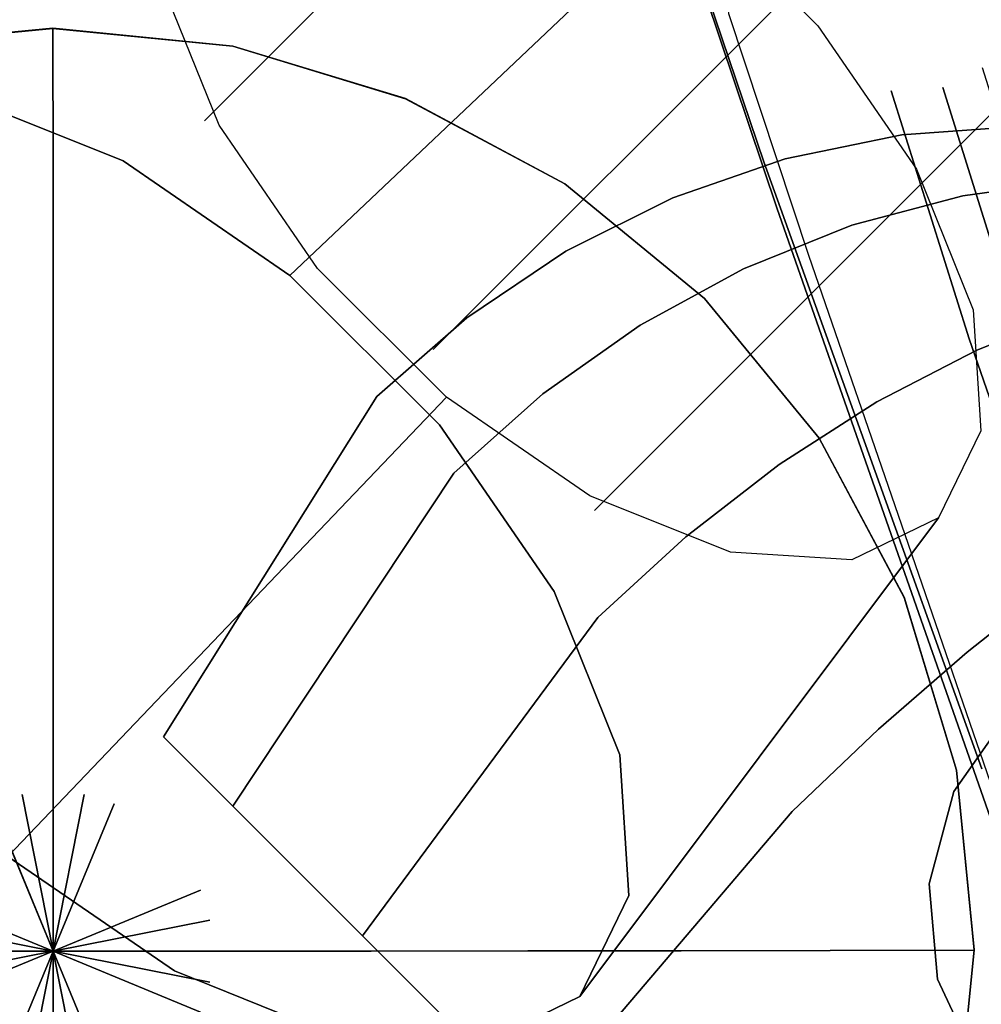
# Model space of a CAD drawing. Extents: x 3 to 903, y -900 to 7.
# Drawn here: x 765 to 804, y -150 to -110 of the extents above; entities that cross this region are included whole.
import ezdxf

# ---------------------------------------------------------------- set-up
doc = ezdxf.new("R2010")
doc.units = 0
for name, color, linetype in [('CHROME1', 252, 'CONTINUOUS'), ('CHROME2', 251, 'CONTINUOUS'), ('PANEL', 254, 'CONTINUOUS'), ('SHOWER_TRAY', 7, 'CONTINUOUS')]:
    doc.layers.add(name, color=color, linetype=linetype)

msp = doc.modelspace()

# ---------------------------------------------------------------- linework, layer by layer
at = {"layer": 'CHROME1'}
for points, invisible_edges in [([(803.053, -84.49, 2003.836), (802.575, -84.012, 2000), (772.209, -114.377, 2000), (772.688, -114.856, 2003.836)], 12), ([(802.575, -84.012, 2000), (803.053, -84.49, 1996.164), (772.688, -114.856, 1996.164), (772.209, -114.377, 2000)], 6), ([(804.431, -85.867, 2007.21), (803.053, -84.49, 2003.836), (772.688, -114.856, 2003.836), (774.065, -116.233, 2007.21)], 14), ([(803.053, -84.49, 1996.164), (804.431, -85.867, 1992.79), (774.065, -116.233, 1992.79), (772.688, -114.856, 1996.164)], 14), ([(806.541, -87.977, 2009.714), (804.431, -85.867, 2007.21), (774.065, -116.233, 2007.21), (776.175, -118.343, 2009.714)], 14), ([(804.431, -85.867, 1992.79), (806.541, -87.977, 1990.286), (776.175, -118.343, 1990.286), (774.065, -116.233, 1992.79)], 14), ([(809.129, -90.566, 2011.046), (806.541, -87.977, 2009.714), (776.175, -118.343, 2009.714), (778.763, -120.932, 2011.046)], 14), ([(806.541, -87.977, 1990.286), (809.129, -90.566, 1988.954), (778.763, -120.932, 1988.954), (776.175, -118.343, 1990.286)], 14), ([(811.884, -93.32, 2011.046), (809.129, -90.566, 2011.046), (778.763, -120.932, 2011.046), (781.518, -123.686, 2011.046)], 14), ([(809.129, -90.566, 1988.954), (811.884, -93.32, 1988.954), (781.518, -123.686, 1988.954), (778.763, -120.932, 1988.954)], 12), ([(814.472, -95.909, 2009.714), (811.884, -93.32, 2011.046), (781.518, -123.686, 2011.046), (784.107, -126.275, 2009.714)], 14), ([(811.884, -93.32, 1988.954), (814.472, -95.909, 1990.286), (784.107, -126.275, 1990.286), (781.518, -123.686, 1988.954)], 6), ([(816.583, -98.019, 2007.21), (814.472, -95.909, 2009.714), (784.107, -126.275, 2009.714), (786.217, -128.385, 2007.21)], 14), ([(814.472, -95.909, 1990.286), (816.583, -98.019, 1992.79), (786.217, -128.385, 1992.79), (784.107, -126.275, 1990.286)], 14), ([(817.96, -99.396, 2003.836), (816.583, -98.019, 2007.21), (786.217, -128.385, 2007.21), (787.594, -129.762, 2003.836)], 14), ([(816.583, -98.019, 1992.79), (817.96, -99.396, 1996.164), (787.594, -129.762, 1996.164), (786.217, -128.385, 1992.79)], 14), ([(771.907, -100.371, 2002.893), (775.442, -98.656, 1996.611), (756.526, -112.979, 1981.348), (752.419, -114.972, 1988.647)], 2), ([(775.442, -98.656, 1996.611), (780.37, -98.967, 1991.087), (762.253, -113.341, 1974.929), (756.526, -112.979, 1981.348)], 10), ([(780.37, -98.967, 1991.087), (786.097, -101.267, 1986.987), (768.907, -116.013, 1970.165), (762.253, -113.341, 1974.929)], 10), ([(771.907, -100.371, 2002.893), (775.442, -98.656, 1996.611), (803.794, -127.008, 1996.611), (802.079, -130.542, 2002.893)], 10), ([(775.442, -98.656, 1996.611), (780.37, -98.967, 1991.087), (803.483, -122.079, 1991.087), (803.794, -127.008, 1996.611)], 10), ([(780.37, -98.967, 1991.087), (786.097, -101.267, 1986.987), (801.183, -116.353, 1986.987), (803.483, -122.079, 1991.087)], 10), ([(818.438, -99.875, 2000), (817.96, -99.396, 2003.836), (787.594, -129.762, 2003.836), (788.072, -130.241, 2000)], 6), ([(817.96, -99.396, 1996.164), (818.438, -99.875, 2000), (788.072, -130.241, 2000), (787.594, -129.762, 1996.164)], 12), ([(770.192, -103.906, 2009.175), (771.907, -100.371, 2002.893), (752.419, -114.972, 1988.647), (750.426, -119.08, 1995.946)], 8), ([(770.192, -103.906, 2009.175), (771.907, -100.371, 2002.893), (802.079, -130.542, 2002.893), (798.544, -132.258, 2009.175)], 10), ([(792.469, -100.835, 691.404), (793.524, -110.012, 671.901), (795.481, -111.583, 671.754), (794.427, -102.433, 691.177)], 14), ([(786.097, -101.267, 1986.987), (791.932, -105.278, 1984.806), (775.687, -120.675, 1967.63), (768.907, -116.013, 1970.165)], 8), ([(786.097, -101.267, 1986.987), (791.932, -105.278, 1984.806), (797.171, -110.518, 1984.806), (801.183, -116.353, 1986.987)], 8), ([(803.095, -102.705, 694.191), (804.836, -110.875, 674.421), (805.045, -109.109, 675.115), (803.147, -101.137, 695.04)], 15), ([(794.421, -102.239, 674.995), (797.854, -112.429, 655.78), (799.963, -112.394, 656.466), (796.526, -102.091, 675.618)], 15), ([(796.526, -102.091, 675.618), (799.963, -112.394, 656.466), (802.298, -113.001, 656.954), (798.877, -102.589, 676.004)], 15), ([(792.799, -103.029, 674.229), (796.211, -113.109, 654.996), (797.854, -112.429, 655.78), (794.421, -102.239, 674.995)], 15), ([(794.427, -102.433, 691.177), (795.481, -111.583, 671.754), (797.792, -112.669, 671.859), (796.675, -103.629, 691.252)], 15), ([(798.877, -102.589, 676.004), (802.298, -113.001, 656.954), (804.576, -114.176, 657.19), (801.187, -103.675, 676.108)], 15), ([(802.307, -103.826, 693.255), (803.87, -112.229, 673.633), (804.836, -110.875, 674.421), (803.095, -102.705, 694.191)], 15), ([(791.833, -104.382, 673.442), (795.213, -114.364, 654.232), (796.211, -113.109, 654.996), (792.799, -103.029, 674.229)], 15), ([(796.675, -103.629, 691.252), (797.792, -112.669, 671.859), (800.143, -113.167, 672.244), (798.911, -104.304, 691.664)], 15), ([(801.187, -103.675, 676.108), (804.576, -114.176, 657.19), (806.491, -115.797, 657.179), (803.145, -105.245, 675.961)], 15), ([(770.503, -108.834, 2014.699), (770.192, -103.906, 2009.175), (750.426, -119.08, 1995.946), (750.787, -124.806, 2002.365)], 10), ([(770.503, -108.834, 2014.699), (770.192, -103.906, 2009.175), (798.544, -132.258, 2009.175), (793.616, -131.947, 2014.699)], 10), ([(800.861, -104.376, 692.367), (802.248, -113.019, 672.867), (803.87, -112.229, 673.633), (802.307, -103.826, 693.255)], 15), ([(791.624, -106.149, 672.748), (794.967, -116.051, 653.596), (795.213, -114.364, 654.232), (791.833, -104.382, 673.442)], 14), ([(798.911, -104.304, 691.664), (800.143, -113.167, 672.244), (802.248, -113.019, 672.867), (800.861, -104.376, 692.367)], 15), ([(791.932, -105.278, 1984.806), (797.171, -110.518, 1984.806), (781.775, -126.762, 1967.63), (775.687, -120.675, 1967.63)], 2), ([(804.469, -107.144, 675.635), (807.777, -117.689, 656.965), (806.491, -115.797, 657.179), (803.145, -105.245, 675.961)], 15), ([(792.2, -108.113, 672.227), (795.505, -117.964, 653.162), (794.967, -116.051, 653.596), (791.624, -106.149, 672.748)], 10), ([(793.524, -110.012, 671.901), (796.79, -119.856, 652.949), (795.505, -117.964, 653.162), (792.2, -108.113, 672.227)], 10), ([(772.803, -114.561, 2018.799), (770.503, -108.834, 2014.699), (750.787, -124.806, 2002.365), (753.46, -131.461, 2007.129)], 10), ([(772.803, -114.561, 2018.799), (770.503, -108.834, 2014.699), (793.616, -131.947, 2014.699), (787.889, -129.647, 2018.799)], 10), ([(793.524, -110.012, 671.901), (796.79, -119.856, 652.949), (798.706, -121.476, 652.937), (795.481, -111.583, 671.754)], 14), ([(761.061, -123.098, 100.495), (758.727, -111.328, 100.585), (766.043, -110.611, 100.57), (766.036, -122.611, 100.484)], 13), ([(758.727, -111.328, 100.585), (758.73, -111.335, 101.585), (766.046, -110.618, 101.57), (766.043, -110.611, 100.57)], 5), ([(758.73, -111.335, 101.585), (759.879, -117.109, 104.344), (766.051, -116.505, 104.33), (766.046, -110.618, 101.57)], 3), ([(766.036, -122.611, 100.484), (766.043, -110.611, 100.57), (773.358, -111.336, 100.544), (771.011, -123.104, 100.467)], 13), ([(766.043, -110.611, 100.57), (766.046, -110.618, 101.57), (773.361, -111.343, 101.543), (773.358, -111.336, 100.544)], 5), ([(766.046, -110.618, 101.57), (766.051, -116.505, 104.33), (772.222, -117.116, 104.308), (773.361, -111.343, 101.543)], 6), ([(797.171, -110.518, 1984.806), (801.183, -116.353, 1986.987), (786.437, -133.543, 1970.165), (781.775, -126.762, 1967.63)], 10), ([(771.011, -123.104, 100.467), (773.358, -111.336, 100.544), (780.392, -113.473, 100.508), (775.794, -124.557, 100.443)], 13), ([(773.361, -111.343, 101.543), (772.222, -117.116, 104.308), (778.155, -118.919, 104.279), (780.395, -113.48, 101.508)], 7), ([(773.358, -111.336, 100.544), (773.361, -111.343, 101.543), (780.395, -113.48, 101.508), (780.392, -113.473, 100.508)], 5), ([(795.481, -111.583, 671.754), (798.706, -121.476, 652.937), (800.983, -122.652, 653.173), (797.792, -112.669, 671.859)], 15), ([(802.248, -113.019, 672.867), (805.428, -123.223, 654.347), (807.071, -122.543, 655.131), (803.87, -112.229, 673.633)], 10), ([(796.211, -113.109, 654.996), (800.558, -124.504, 636.696), (802.331, -123.852, 637.48), (797.854, -112.429, 655.78)], 15), ([(797.854, -112.429, 655.78), (802.331, -123.852, 637.48), (804.545, -123.855, 638.218), (799.963, -112.394, 656.466)], 15), ([(799.963, -112.394, 656.466), (804.545, -123.855, 638.218), (806.947, -124.508, 638.809), (802.298, -113.001, 656.954)], 15), ([(797.792, -112.669, 671.859), (800.983, -122.652, 653.173), (803.318, -123.258, 653.662), (800.143, -113.167, 672.244)], 11), ([(800.143, -113.167, 672.244), (803.318, -123.258, 653.662), (805.428, -123.223, 654.347), (802.248, -113.019, 672.867)], 10), ([(802.298, -113.001, 656.954), (806.947, -124.508, 638.809), (809.244, -125.731, 639.183), (804.576, -114.176, 657.19)], 15), ([(762.253, -113.341, 1974.929), (768.907, -116.013, 1970.165), (767.033, -120.07, 1970.79), (761.206, -117.73, 1974.961)], 14), ([(795.213, -114.364, 654.232), (799.424, -125.738, 635.977), (800.558, -124.504, 636.696), (796.211, -113.109, 654.996)], 15), ([(775.794, -124.557, 100.443), (780.392, -113.473, 100.508), (786.873, -116.942, 100.465), (780.201, -126.916, 100.413)], 13), ([(780.395, -113.48, 101.508), (778.155, -118.919, 104.279), (783.622, -121.845, 104.242), (786.876, -116.949, 101.465)], 7), ([(780.392, -113.473, 100.508), (780.395, -113.48, 101.508), (786.876, -116.949, 101.465), (786.873, -116.942, 100.465)], 5), ([(776.815, -120.396, 2020.981), (772.803, -114.561, 2018.799), (753.46, -131.461, 2007.129), (758.121, -138.241, 2009.664)], 10), ([(776.815, -120.396, 2020.981), (772.803, -114.561, 2018.799), (787.889, -129.647, 2018.799), (782.054, -125.635, 2020.981)], 2), ([(794.967, -116.051, 653.596), (799.052, -127.41, 635.423), (799.424, -125.738, 635.977), (795.213, -114.364, 654.232)], 14), ([(805.4, -114.6, 1506.158), (800.582, -114.953, 1506.715), (800.582, -114.953, 1496.472), (805.4, -114.6, 1497.029)], 11), ([(805.4, -114.6, 1497.029), (800.582, -114.953, 1496.472), (803.059, -117.43, 1486.847), (807.608, -116.808, 1488.45)], 14), ([(807.608, -116.808, 1514.737), (803.059, -117.43, 1516.34), (800.582, -114.953, 1506.715), (805.4, -114.6, 1506.158)], 14), ([(800.582, -114.953, 1506.715), (795.841, -115.931, 1507.184), (795.841, -115.931, 1496.003), (800.582, -114.953, 1496.472)], 11), ([(800.582, -114.953, 1496.472), (795.841, -115.931, 1496.003), (798.545, -118.635, 1485.496), (803.059, -117.43, 1486.847)], 14), ([(803.059, -117.43, 1516.34), (798.545, -118.635, 1517.691), (795.841, -115.931, 1507.184), (800.582, -114.953, 1506.715)], 14), ([(768.907, -116.013, 1970.165), (775.687, -120.675, 1967.63), (772.969, -124.151, 1968.57), (767.033, -120.07, 1970.79)], 14), ([(795.841, -115.931, 1496.003), (791.259, -117.518, 1495.63), (794.143, -120.403, 1484.421), (798.545, -118.635, 1485.496)], 14), ([(795.841, -115.931, 1507.184), (791.259, -117.518, 1507.557), (791.259, -117.518, 1495.63), (795.841, -115.931, 1496.003)], 11), ([(798.545, -118.635, 1517.691), (794.143, -120.403, 1518.766), (791.259, -117.518, 1507.557), (795.841, -115.931, 1507.184)], 14), ([(795.505, -117.964, 653.162), (799.489, -129.318, 635.098), (799.052, -127.41, 635.423), (794.967, -116.051, 653.596)], 10), ([(759.879, -117.109, 104.344), (761.067, -123.083, 106.617), (766.054, -122.595, 106.606), (766.051, -116.505, 104.33)], 11), ([(766.051, -116.505, 104.33), (766.054, -122.595, 106.606), (771.04, -123.088, 106.588), (772.222, -117.116, 104.308)], 14), ([(801.183, -116.353, 1986.987), (803.483, -122.079, 1991.087), (789.109, -140.197, 1974.929), (786.437, -133.543, 1970.165)], 10), ([(780.201, -126.916, 100.413), (786.873, -116.942, 100.465), (792.553, -121.609, 100.416), (784.063, -130.089, 100.38)], 13), ([(786.876, -116.949, 101.465), (783.622, -121.845, 104.242), (788.414, -125.781, 104.201), (792.556, -121.616, 101.416)], 7), ([(786.873, -116.942, 100.465), (786.876, -116.949, 101.465), (792.556, -121.616, 101.416), (792.553, -121.609, 100.416)], 5), ([(811.757, -120.957, 1521.73), (807.714, -122.086, 1524.186), (803.059, -117.43, 1516.34), (807.608, -116.808, 1514.737)], 11), ([(807.608, -116.808, 1488.45), (803.059, -117.43, 1486.847), (807.714, -122.086, 1479.001), (811.757, -120.957, 1481.457)], 11), ([(772.222, -117.116, 104.308), (771.04, -123.088, 106.588), (775.834, -124.545, 106.564), (778.155, -118.919, 104.279)], 15), ([(807.714, -122.086, 1524.186), (803.627, -123.717, 1526.256), (798.545, -118.635, 1517.691), (803.059, -117.43, 1516.34)], 11), ([(803.059, -117.43, 1486.847), (798.545, -118.635, 1485.496), (803.627, -123.717, 1476.931), (807.714, -122.086, 1479.001)], 11), ([(794.143, -120.403, 1518.766), (789.93, -122.702, 1519.547), (786.914, -119.686, 1507.829), (791.259, -117.518, 1507.557)], 14), ([(791.259, -117.518, 1495.63), (786.914, -119.686, 1495.358), (789.93, -122.702, 1483.64), (794.143, -120.403, 1484.421)], 14), ([(791.259, -117.518, 1507.557), (786.914, -119.686, 1507.829), (786.914, -119.686, 1495.358), (791.259, -117.518, 1495.63)], 11), ([(796.79, -119.856, 652.949), (800.708, -131.221, 635.016), (799.489, -129.318, 635.098), (795.505, -117.964, 653.162)], 10), ([(803.627, -123.717, 1526.256), (799.565, -125.824, 1527.903), (794.143, -120.403, 1518.766), (798.545, -118.635, 1517.691)], 11), ([(798.545, -118.635, 1485.496), (794.143, -120.403, 1484.421), (799.565, -125.824, 1475.284), (803.627, -123.717, 1476.931)], 11), ([(778.155, -118.919, 104.279), (775.834, -124.545, 106.564), (780.252, -126.91, 106.535), (783.622, -121.845, 104.242)], 15), ([(789.93, -122.702, 1519.547), (785.976, -125.494, 1520.022), (782.881, -122.398, 1507.994), (786.914, -119.686, 1507.829)], 14), ([(786.914, -119.686, 1495.358), (782.881, -122.398, 1495.193), (785.976, -125.494, 1483.165), (789.93, -122.702, 1483.64)], 14), ([(786.914, -119.686, 1507.829), (782.881, -122.398, 1507.994), (782.881, -122.398, 1495.193), (786.914, -119.686, 1495.358)], 11), ([(796.79, -119.856, 652.949), (800.708, -131.221, 635.016), (802.598, -132.879, 635.154), (798.706, -121.476, 652.937)], 14), ([(782.054, -125.635, 2020.981), (776.815, -120.396, 2020.981), (758.121, -138.241, 2009.664), (764.209, -144.329, 2009.664)], 2), ([(799.565, -125.824, 1527.903), (795.598, -128.37, 1529.1), (789.93, -122.702, 1519.547), (794.143, -120.403, 1518.766)], 11), ([(794.143, -120.403, 1484.421), (789.93, -122.702, 1483.64), (795.598, -128.37, 1474.087), (799.565, -125.824, 1475.284)], 11), ([(775.687, -120.675, 1967.63), (781.775, -126.762, 1967.63), (778.299, -129.481, 1968.57), (772.969, -124.151, 1968.57)], 14), ([(783.622, -121.845, 104.242), (780.252, -126.91, 106.535), (784.123, -130.09, 106.501), (788.414, -125.781, 104.201)], 15), ([(784.063, -130.089, 100.38), (792.553, -121.609, 100.416), (797.214, -127.294, 100.362), (787.233, -133.955, 100.343)], 13), ([(792.556, -121.616, 101.416), (788.414, -125.781, 104.201), (792.345, -130.577, 104.155), (797.217, -127.301, 101.362)], 7), ([(792.553, -121.609, 100.416), (792.556, -121.616, 101.416), (797.217, -127.301, 101.362), (797.214, -127.294, 100.362)], 5), ([(798.706, -121.476, 652.937), (802.598, -132.879, 635.154), (804.896, -134.103, 635.528), (800.983, -122.652, 653.173)], 15), ([(803.483, -122.079, 1991.087), (803.794, -127.008, 1996.611), (789.471, -145.923, 1981.348), (789.109, -140.197, 1974.929)], 10), ([(807.714, -122.086, 1479.001), (803.627, -123.717, 1476.931), (810.474, -130.564, 1471.341), (813.987, -128.358, 1473.88)], 14), ([(813.987, -128.358, 1529.307), (810.474, -130.564, 1531.846), (803.627, -123.717, 1526.256), (807.714, -122.086, 1524.186)], 14), ([(765.994, -148.039, 90.304), (761.033, -123.027, 90.496), (766.008, -122.54, 90.485), (765.994, -148.039, 90.304)], 15), ([(761.033, -123.027, 90.496), (761.061, -123.098, 100.495), (766.036, -122.611, 100.484), (766.008, -122.54, 90.485)], 15), ([(761.067, -123.083, 106.617), (762.287, -129.218, 108.389), (766.056, -128.849, 108.381), (766.054, -122.595, 106.606)], 11), ([(765.994, -148.039, 90.304), (766.008, -122.54, 90.485), (770.982, -123.033, 90.467), (765.994, -148.039, 90.304)], 15), ([(766.008, -122.54, 90.485), (766.036, -122.611, 100.484), (771.011, -123.104, 100.467), (770.982, -123.033, 90.467)], 15), ([(766.054, -122.595, 106.606), (766.056, -128.849, 108.381), (769.824, -129.222, 108.367), (771.04, -123.088, 106.588)], 14), ([(785.976, -125.494, 1520.022), (782.35, -128.731, 1520.181), (779.228, -125.609, 1508.049), (782.881, -122.398, 1507.994)], 14), ([(782.881, -122.398, 1495.193), (779.228, -125.609, 1495.138), (782.35, -128.731, 1483.006), (785.976, -125.494, 1483.165)], 14), ([(782.881, -122.398, 1507.994), (779.228, -125.609, 1508.049), (779.228, -125.609, 1495.138), (782.881, -122.398, 1495.193)], 11), ([(800.983, -122.652, 653.173), (804.896, -134.103, 635.528), (807.298, -134.755, 636.119), (803.318, -123.258, 653.662)], 11), ([(765.994, -148.039, 90.304), (756.248, -124.476, 90.499), (761.033, -123.027, 90.496), (765.994, -148.039, 90.304)], 15), ([(765.994, -148.039, 90.304), (770.982, -123.033, 90.467), (775.765, -124.486, 90.443), (765.994, -148.039, 90.304)], 15), ([(770.982, -123.033, 90.467), (771.011, -123.104, 100.467), (775.794, -124.557, 100.443), (775.765, -124.486, 90.443)], 15), ([(789.93, -122.702, 1483.64), (785.976, -125.494, 1483.165), (791.794, -131.312, 1473.36), (795.598, -128.37, 1474.087)], 11), ([(795.598, -128.37, 1529.1), (791.794, -131.312, 1529.827), (785.976, -125.494, 1520.022), (789.93, -122.702, 1519.547)], 11), ([(771.04, -123.088, 106.588), (769.824, -129.222, 108.367), (773.448, -130.324, 108.349), (775.834, -124.545, 106.564)], 15), ([(803.318, -123.258, 653.662), (807.298, -134.755, 636.119), (809.512, -134.758, 636.857), (805.428, -123.223, 654.347)], 10), ([(803.627, -123.717, 1476.931), (799.565, -125.824, 1475.284), (806.869, -133.128, 1469.32), (810.474, -130.564, 1471.341)], 14), ([(810.474, -130.564, 1531.846), (806.869, -133.128, 1533.867), (799.565, -125.824, 1527.903), (803.627, -123.717, 1526.256)], 14), ([(800.558, -124.504, 636.696), (805.599, -137.69, 619.831), (807.495, -136.95, 620.53), (802.331, -123.852, 637.48)], 15), ([(802.331, -123.852, 637.48), (807.495, -136.95, 620.53), (809.807, -136.881, 621.242), (804.545, -123.855, 638.218)], 15), ([(765.994, -148.039, 90.304), (751.838, -126.83, 90.495), (756.248, -124.476, 90.499), (765.994, -148.039, 90.304)], 15), ([(765.994, -148.039, 90.304), (775.765, -124.486, 90.443), (780.172, -126.845, 90.414), (765.994, -148.039, 90.304)], 15), ([(775.834, -124.545, 106.564), (773.448, -130.324, 108.349), (776.786, -132.11, 108.327), (780.252, -126.91, 106.535)], 15), ([(775.765, -124.486, 90.443), (775.794, -124.557, 100.443), (780.201, -126.916, 100.413), (780.172, -126.845, 90.414)], 15), ([(799.424, -125.738, 635.977), (804.332, -139.014, 619.242), (805.599, -137.69, 619.831), (800.558, -124.504, 636.696)], 15), ([(787.889, -129.647, 2018.799), (782.054, -125.635, 2020.981), (764.209, -144.329, 2009.664), (770.989, -148.99, 2007.129)], 8), ([(782.35, -128.731, 1520.181), (773.359, -142.275, 1518.322), (770.549, -139.465, 1507.403), (779.228, -125.609, 1508.049)], 12), ([(779.228, -125.609, 1495.138), (770.549, -139.465, 1495.784), (773.359, -142.275, 1484.865), (782.35, -128.731, 1483.006)], 12), ([(779.228, -125.609, 1508.049), (770.549, -139.465, 1507.403), (770.549, -139.465, 1495.784), (779.228, -125.609, 1495.138)], 9), ([(785.976, -125.494, 1483.165), (782.35, -128.731, 1483.006), (788.218, -134.599, 1473.117), (791.794, -131.312, 1473.36)], 11), ([(791.794, -131.312, 1529.827), (788.218, -134.599, 1530.07), (782.35, -128.731, 1520.181), (785.976, -125.494, 1520.022)], 11), ([(788.414, -125.781, 104.201), (784.123, -130.09, 106.501), (787.3, -133.965, 106.464), (792.345, -130.577, 104.155)], 15), ([(799.565, -125.824, 1475.284), (795.598, -128.37, 1474.087), (803.235, -136.007, 1467.851), (806.869, -133.128, 1469.32)], 14), ([(806.869, -133.128, 1533.867), (803.235, -136.007, 1535.336), (795.598, -128.37, 1529.1), (799.565, -125.824, 1527.903)], 14), ([(799.052, -127.41, 635.423), (803.837, -140.766, 618.843), (804.332, -139.014, 619.242), (799.424, -125.738, 635.977)], 14), ([(765.994, -148.039, 90.304), (747.972, -129.999, 90.483), (751.838, -126.83, 90.495), (765.994, -148.039, 90.304)], 15), ([(765.994, -148.039, 90.304), (780.172, -126.845, 90.414), (784.035, -130.018, 90.38), (765.994, -148.039, 90.304)], 15), ([(780.252, -126.91, 106.535), (776.786, -132.11, 108.327), (779.712, -134.514, 108.301), (784.123, -130.09, 106.501)], 15), ([(781.775, -126.762, 1967.63), (786.437, -133.543, 1970.165), (782.38, -135.417, 1970.79), (778.299, -129.481, 1968.57)], 14), ([(780.172, -126.845, 90.414), (780.201, -126.916, 100.413), (784.063, -130.089, 100.38), (784.035, -130.018, 90.38)], 15), ([(803.794, -127.008, 1996.611), (802.079, -130.542, 2002.893), (787.477, -150.031, 1988.647), (789.471, -145.923, 1981.348)], 8), ([(787.233, -133.955, 100.343), (797.214, -127.294, 100.362), (800.676, -133.778, 100.306), (789.587, -138.365, 100.305)], 13), ([(797.217, -127.301, 101.362), (792.345, -130.577, 104.155), (795.265, -136.047, 104.108), (800.678, -133.786, 101.306)], 7), ([(797.214, -127.294, 100.362), (797.217, -127.301, 101.362), (800.678, -133.786, 101.306), (800.676, -133.778, 100.306)], 5), ([(799.489, -129.318, 635.098), (804.174, -142.733, 618.681), (803.837, -140.766, 618.843), (799.052, -127.41, 635.423)], 10), ([(795.598, -128.37, 1474.087), (791.794, -131.312, 1473.36), (799.632, -139.15, 1466.96), (803.235, -136.007, 1467.851)], 14), ([(803.235, -136.007, 1535.336), (799.632, -139.15, 1536.227), (791.794, -131.312, 1529.827), (795.598, -128.37, 1529.1)], 14), ([(762.287, -129.218, 108.389), (763.529, -135.474, 109.649), (766.056, -135.227, 109.644), (766.056, -128.849, 108.381)], 11), ([(766.056, -128.849, 108.381), (766.056, -135.227, 109.644), (768.582, -135.477, 109.635), (769.824, -129.222, 108.367)], 14), ([(788.218, -134.599, 1530.07), (778.64, -147.556, 1527.223), (773.359, -142.275, 1518.322), (782.35, -128.731, 1520.181)], 9), ([(782.35, -128.731, 1483.006), (773.359, -142.275, 1484.865), (778.64, -147.556, 1475.964), (788.218, -134.599, 1473.117)], 9), ([(769.824, -129.222, 108.367), (768.582, -135.477, 109.635), (771.011, -136.215, 109.622), (773.448, -130.324, 108.349)], 15), ([(800.708, -131.221, 635.016), (805.327, -144.674, 618.757), (804.174, -142.733, 618.681), (799.489, -129.318, 635.098)], 10), ([(793.616, -131.947, 2014.699), (787.889, -129.647, 2018.799), (770.989, -148.99, 2007.129), (777.644, -151.663, 2002.365)], 10), ([(765.994, -148.039, 90.304), (744.799, -133.862, 90.465), (747.972, -129.999, 90.483), (765.994, -148.039, 90.304)], 15), ([(765.994, -148.039, 90.304), (784.035, -130.018, 90.38), (787.204, -133.884, 90.344), (765.994, -148.039, 90.304)], 15), ([(784.123, -130.09, 106.501), (779.712, -134.514, 108.301), (782.113, -137.443, 108.274), (787.3, -133.965, 106.464)], 15), ([(784.035, -130.018, 90.38), (784.063, -130.089, 100.38), (787.233, -133.955, 100.343), (787.204, -133.884, 90.344)], 15), ([(773.448, -130.324, 108.349), (771.011, -136.215, 109.622), (773.249, -137.413, 109.608), (776.786, -132.11, 108.327)], 15), ([(802.079, -130.542, 2002.893), (798.544, -132.258, 2009.175), (783.37, -152.024, 1995.946), (787.477, -150.031, 1988.647)], 2), ([(792.345, -130.577, 104.155), (787.3, -133.965, 106.464), (789.659, -138.385, 106.426), (795.265, -136.047, 104.108)], 15), ([(791.794, -131.312, 1473.36), (788.218, -134.599, 1473.117), (796.124, -142.505, 1466.661), (799.632, -139.15, 1466.96)], 14), ([(799.632, -139.15, 1536.227), (796.124, -142.505, 1536.526), (788.218, -134.599, 1530.07), (791.794, -131.312, 1529.827)], 14), ([(800.708, -131.221, 635.016), (805.327, -144.674, 618.757), (807.186, -146.346, 619.035), (802.598, -132.879, 635.154)], 14), ([(776.786, -132.11, 108.327), (773.249, -137.413, 109.608), (775.211, -139.024, 109.59), (779.712, -134.514, 108.301)], 15), ([(798.544, -132.258, 2009.175), (793.616, -131.947, 2014.699), (777.644, -151.663, 2002.365), (783.37, -152.024, 1995.946)], 10), ([(802.598, -132.879, 635.154), (807.186, -146.346, 619.035), (809.499, -147.556, 619.509), (804.896, -134.103, 635.528)], 15), ([(806.869, -133.128, 1469.32), (803.235, -136.007, 1467.851), (811.919, -144.691, 1465.686), (815.175, -141.434, 1467.249)], 15), ([(815.175, -141.434, 1535.938), (811.919, -144.691, 1537.501), (803.235, -136.007, 1535.336), (806.869, -133.128, 1533.867)], 11), ([(765.994, -148.039, 90.304), (742.44, -138.269, 90.441), (744.799, -133.862, 90.465), (765.994, -148.039, 90.304)], 15), ([(786.437, -133.543, 1970.165), (789.109, -140.197, 1974.929), (784.72, -141.243, 1974.961), (782.38, -135.417, 1970.79)], 14), ([(789.587, -138.365, 100.305), (800.676, -133.778, 100.306), (802.806, -140.814, 100.25), (791.035, -143.149, 100.267)], 13), ([(800.678, -133.786, 101.306), (795.265, -136.047, 104.108), (797.062, -141.982, 104.061), (802.809, -140.821, 101.25)], 7), ([(800.676, -133.778, 100.306), (800.678, -133.786, 101.306), (802.809, -140.821, 101.25), (802.806, -140.814, 100.25)], 5), ([(765.994, -148.039, 90.304), (787.204, -133.884, 90.344), (789.558, -138.294, 90.306), (765.994, -148.039, 90.304)], 15), ([(787.3, -133.965, 106.464), (782.113, -137.443, 108.274), (783.897, -140.784, 108.245), (789.659, -138.385, 106.426)], 15), ([(787.204, -133.884, 90.344), (787.233, -133.955, 100.343), (789.587, -138.365, 100.305), (789.558, -138.294, 90.306)], 15), ([(779.712, -134.514, 108.301), (775.211, -139.024, 109.59), (776.82, -140.987, 109.572), (782.113, -137.443, 108.274)], 15), ([(788.218, -134.599, 1473.117), (778.64, -147.556, 1475.964), (785.756, -154.671, 1470.154), (796.124, -142.505, 1466.661)], 12), ([(796.124, -142.505, 1536.526), (785.756, -154.671, 1533.033), (778.64, -147.556, 1527.223), (788.218, -134.599, 1530.07)], 12), ([(761.1, -136.21, 109.651), (763.568, -142.179, 110.39), (764.787, -141.81, 110.389), (763.529, -135.474, 109.649)], 15), ([(763.529, -135.474, 109.649), (764.787, -141.81, 110.389), (766.055, -141.686, 110.386), (766.056, -135.227, 109.644)], 11), ([(766.056, -135.227, 109.644), (766.055, -141.686, 110.386), (767.322, -141.811, 110.382), (768.582, -135.477, 109.635)], 14), ([(768.582, -135.477, 109.635), (767.322, -141.811, 110.382), (768.54, -142.181, 110.375), (771.011, -136.215, 109.622)], 15), ([(771.011, -136.215, 109.622), (768.54, -142.181, 110.375), (769.663, -142.782, 110.368), (773.249, -137.413, 109.608)], 15), ([(795.265, -136.047, 104.108), (789.659, -138.385, 106.426), (791.111, -143.181, 106.388), (797.062, -141.982, 104.061)], 15), ([(803.235, -136.007, 1467.851), (799.632, -139.15, 1466.96), (808.546, -148.064, 1464.737), (811.919, -144.691, 1465.686)], 15), ([(811.919, -144.691, 1537.501), (808.546, -148.064, 1538.45), (799.632, -139.15, 1536.227), (803.235, -136.007, 1535.336)], 11), ([(773.249, -137.413, 109.608), (769.663, -142.782, 110.368), (770.647, -143.591, 110.359), (775.211, -139.024, 109.59)], 15), ([(782.113, -137.443, 108.274), (776.82, -140.987, 109.572), (778.015, -143.227, 109.553), (783.897, -140.784, 108.245)], 15), ([(765.994, -148.039, 90.304), (740.987, -143.052, 90.411), (742.44, -138.269, 90.441), (765.994, -148.039, 90.304)], 15), ([(765.994, -148.039, 90.304), (789.558, -138.294, 90.306), (791.006, -143.078, 90.268), (765.994, -148.039, 90.304)], 15), ([(789.659, -138.385, 106.426), (783.897, -140.784, 108.245), (784.994, -144.408, 108.216), (791.111, -143.181, 106.388)], 15), ([(789.558, -138.294, 90.306), (789.587, -138.365, 100.305), (791.035, -143.149, 100.267), (791.006, -143.078, 90.268)], 15), ([(804.937, -138.488, 1365), (802.703, -141.679, 1365), (802.703, -141.679, 1477.208), (804.937, -138.488, 1477.208)], 10), ([(775.211, -139.024, 109.59), (770.647, -143.591, 110.359), (771.454, -144.575, 110.35), (776.82, -140.987, 109.572)], 15), ([(770.549, -139.465, 1495.784), (807.987, -148.622, 1501.594), (807.987, -148.622, 1501.594), (773.359, -142.275, 1484.865)], 7), ([(770.549, -139.465, 1507.403), (807.987, -148.622, 1501.594), (807.987, -148.622, 1501.594), (770.549, -139.465, 1495.784)], 7), ([(773.359, -142.275, 1518.322), (807.987, -148.622, 1501.594), (807.987, -148.622, 1501.594), (770.549, -139.465, 1507.403)], 7), ([(799.632, -139.15, 1466.96), (796.124, -142.505, 1466.661), (805.114, -151.495, 1464.419), (808.546, -148.064, 1464.737)], 15), ([(808.546, -148.064, 1538.45), (805.114, -151.495, 1538.768), (796.124, -142.505, 1536.526), (799.632, -139.15, 1536.227)], 11), ([(789.109, -140.197, 1974.929), (789.471, -145.923, 1981.348), (785.037, -146.257, 1980.581), (784.72, -141.243, 1974.961)], 14), ([(776.82, -140.987, 109.572), (771.454, -144.575, 110.35), (772.054, -145.699, 110.34), (778.015, -143.227, 109.553)], 15), ([(783.897, -140.784, 108.245), (778.015, -143.227, 109.553), (778.751, -145.656, 109.533), (784.994, -144.408, 108.216)], 15), ([(791.035, -143.149, 100.267), (802.806, -140.814, 100.25), (803.522, -148.13, 100.196), (791.522, -148.124, 100.231)], 13), ([(802.809, -140.821, 101.25), (797.062, -141.982, 104.061), (797.667, -148.154, 104.015), (803.525, -148.137, 101.196)], 3), ([(802.806, -140.814, 100.25), (802.809, -140.821, 101.25), (803.525, -148.137, 101.196), (803.522, -148.13, 100.196)], 5), ([(763.568, -142.179, 110.39), (766.052, -148.183, 110.603), (766.052, -148.183, 110.603), (764.787, -141.81, 110.389)], 8), ([(764.787, -141.81, 110.389), (766.052, -148.183, 110.603), (766.052, -148.183, 110.603), (766.055, -141.686, 110.386)], 8), ([(766.055, -141.686, 110.386), (766.052, -148.183, 110.603), (766.052, -148.183, 110.603), (767.322, -141.811, 110.382)], 8), ([(767.322, -141.811, 110.382), (766.052, -148.183, 110.603), (766.052, -148.183, 110.603), (768.54, -142.181, 110.375)], 8), ([(802.703, -141.679, 1365), (801.694, -145.442, 1365), (801.694, -145.442, 1477.208), (802.703, -141.679, 1477.208)], 10), ([(762.445, -142.778, 110.389), (766.052, -148.183, 110.603), (766.052, -148.183, 110.603), (763.568, -142.179, 110.39)], 9), ([(768.54, -142.181, 110.375), (766.052, -148.183, 110.603), (766.052, -148.183, 110.603), (769.663, -142.782, 110.368)], 12), ([(778.64, -147.556, 1527.223), (807.987, -148.622, 1501.594), (807.987, -148.622, 1501.594), (773.359, -142.275, 1518.322)], 7), ([(773.359, -142.275, 1484.865), (807.987, -148.622, 1501.594), (807.987, -148.622, 1501.594), (778.64, -147.556, 1475.964)], 7), ([(797.062, -141.982, 104.061), (791.111, -143.181, 106.388), (791.599, -148.167, 106.351), (797.667, -148.154, 104.015)], 11), ([(796.124, -142.505, 1466.661), (785.756, -154.671, 1470.154), (793.847, -162.763, 1468.137), (805.114, -151.495, 1464.419)], 13), ([(805.114, -151.495, 1538.768), (793.847, -162.763, 1535.05), (785.756, -154.671, 1533.033), (796.124, -142.505, 1536.526)], 9), ([(765.994, -148.039, 90.304), (740.494, -148.026, 90.377), (740.987, -143.052, 90.411), (765.994, -148.039, 90.304)], 15), ([(761.46, -143.586, 110.386), (766.052, -148.183, 110.603), (766.052, -148.183, 110.603), (762.445, -142.778, 110.389)], 13), ([(765.994, -148.039, 90.304), (791.006, -143.078, 90.268), (791.494, -148.053, 90.231), (765.994, -148.039, 90.304)], 15), ([(769.663, -142.782, 110.368), (766.052, -148.183, 110.603), (766.052, -148.183, 110.603), (770.647, -143.591, 110.359)], 13), ([(791.006, -143.078, 90.268), (791.035, -143.149, 100.267), (791.522, -148.124, 100.231), (791.494, -148.053, 90.231)], 15), ([(778.015, -143.227, 109.553), (772.054, -145.699, 110.34), (772.423, -146.918, 110.331), (778.751, -145.656, 109.533)], 15), ([(791.111, -143.181, 106.388), (784.994, -144.408, 108.216), (785.363, -148.177, 108.188), (791.599, -148.167, 106.351)], 11), ([(760.652, -144.57, 110.381), (766.052, -148.183, 110.603), (766.052, -148.183, 110.603), (761.46, -143.586, 110.386)], 13), ([(770.647, -143.591, 110.359), (766.052, -148.183, 110.603), (766.052, -148.183, 110.603), (771.454, -144.575, 110.35)], 13), ([(760.051, -145.693, 110.375), (766.052, -148.183, 110.603), (766.052, -148.183, 110.603), (760.652, -144.57, 110.381)], 12), ([(770.989, -148.99, 2007.129), (764.209, -144.329, 2009.664), (762.919, -144.861, 2005.374), (768.855, -148.942, 2003.154)], 14), ([(771.454, -144.575, 110.35), (766.052, -148.183, 110.603), (766.052, -148.183, 110.603), (772.054, -145.699, 110.34)], 9), ([(784.994, -144.408, 108.216), (778.751, -145.656, 109.533), (778.998, -148.183, 109.515), (785.363, -148.177, 108.188)], 11), ([(801.694, -145.442, 1365), (802.034, -149.323, 1365), (802.034, -149.323, 1477.208), (801.694, -145.442, 1477.208)], 10), ([(759.681, -146.911, 110.367), (766.052, -148.183, 110.603), (766.052, -148.183, 110.603), (760.051, -145.693, 110.375)], 8), ([(772.054, -145.699, 110.34), (766.052, -148.183, 110.603), (766.052, -148.183, 110.603), (772.423, -146.918, 110.331)], 8), ([(778.751, -145.656, 109.533), (772.423, -146.918, 110.331), (772.547, -148.185, 110.321), (778.998, -148.183, 109.515)], 11), ([(789.471, -145.923, 1981.348), (787.477, -150.031, 1988.647), (783.292, -149.853, 1986.972), (785.037, -146.257, 1980.581)], 14), ([(759.555, -148.178, 110.359), (766.052, -148.183, 110.603), (766.052, -148.183, 110.603), (759.681, -146.911, 110.367)], 8), ([(772.423, -146.918, 110.331), (766.052, -148.183, 110.603), (766.052, -148.183, 110.603), (772.547, -148.185, 110.321)], 8), ([(785.756, -154.671, 1533.033), (807.987, -148.622, 1501.594), (807.987, -148.622, 1501.594), (778.64, -147.556, 1527.223)], 7), ([(778.64, -147.556, 1475.964), (807.987, -148.622, 1501.594), (807.987, -148.622, 1501.594), (785.756, -154.671, 1470.154)], 7), ([(765.994, -148.039, 90.304), (740.981, -153.001, 90.34), (740.494, -148.026, 90.377), (765.994, -148.039, 90.304)], 15), ([(765.994, -148.039, 90.304), (742.43, -157.785, 90.302), (740.981, -153.001, 90.34), (765.994, -148.039, 90.304)], 15), ([(765.994, -148.039, 90.304), (744.784, -162.195, 90.264), (742.43, -157.785, 90.302), (765.994, -148.039, 90.304)], 15), ([(765.994, -148.039, 90.304), (747.953, -166.061, 90.228), (744.784, -162.195, 90.264), (765.994, -148.039, 90.304)], 15), ([(765.994, -148.039, 90.304), (751.815, -169.234, 90.194), (747.953, -166.061, 90.228), (765.994, -148.039, 90.304)], 15), ([(765.994, -148.039, 90.304), (756.222, -171.593, 90.165), (751.815, -169.234, 90.194), (765.994, -148.039, 90.304)], 15), ([(765.994, -148.039, 90.304), (761.005, -173.046, 90.141), (756.222, -171.593, 90.165), (765.994, -148.039, 90.304)], 15), ([(759.679, -149.445, 110.349), (766.052, -148.183, 110.603), (766.052, -148.183, 110.603), (759.555, -148.178, 110.359)], 8), ([(760.048, -150.664, 110.34), (766.052, -148.183, 110.603), (766.052, -148.183, 110.603), (759.679, -149.445, 110.349)], 8), ([(760.648, -151.788, 110.33), (766.052, -148.183, 110.603), (766.052, -148.183, 110.603), (760.048, -150.664, 110.34)], 9), ([(761.455, -152.772, 110.321), (766.052, -148.183, 110.603), (766.052, -148.183, 110.603), (760.648, -151.788, 110.33)], 13), ([(765.994, -148.039, 90.304), (765.98, -173.539, 90.123), (761.005, -173.046, 90.141), (765.994, -148.039, 90.304)], 15), ([(762.439, -153.581, 110.312), (766.052, -148.183, 110.603), (766.052, -148.183, 110.603), (761.455, -152.772, 110.321)], 13), ([(763.562, -154.182, 110.305), (766.052, -148.183, 110.603), (766.052, -148.183, 110.603), (762.439, -153.581, 110.312)], 12), ([(764.78, -154.552, 110.299), (766.052, -148.183, 110.603), (766.052, -148.183, 110.603), (763.562, -154.182, 110.305)], 8), ([(766.048, -154.677, 110.294), (766.052, -148.183, 110.603), (766.052, -148.183, 110.603), (764.78, -154.552, 110.299)], 8), ([(765.994, -148.039, 90.304), (770.955, -173.051, 90.112), (765.98, -173.539, 90.123), (765.994, -148.039, 90.304)], 15), ([(765.994, -148.039, 90.304), (791.494, -148.053, 90.231), (791.001, -153.027, 90.197), (765.994, -148.039, 90.304)], 15), ([(765.994, -148.039, 90.304), (791.001, -153.027, 90.197), (789.547, -157.81, 90.167), (765.994, -148.039, 90.304)], 15), ([(765.994, -148.039, 90.304), (789.547, -157.81, 90.167), (787.188, -162.217, 90.143), (765.994, -148.039, 90.304)], 15), ([(765.994, -148.039, 90.304), (787.188, -162.217, 90.143), (784.015, -166.08, 90.124), (765.994, -148.039, 90.304)], 15), ([(765.994, -148.039, 90.304), (784.015, -166.08, 90.124), (780.149, -169.249, 90.113), (765.994, -148.039, 90.304)], 15), ([(765.994, -148.039, 90.304), (780.149, -169.249, 90.113), (775.739, -171.603, 90.109), (765.994, -148.039, 90.304)], 15), ([(765.994, -148.039, 90.304), (775.739, -171.603, 90.109), (770.955, -173.051, 90.112), (765.994, -148.039, 90.304)], 15), ([(767.315, -154.553, 110.291), (766.052, -148.183, 110.603), (766.052, -148.183, 110.603), (766.048, -154.677, 110.294)], 8), ([(772.547, -148.185, 110.321), (766.052, -148.183, 110.603), (766.052, -148.183, 110.603), (772.422, -149.452, 110.313)], 8), ([(772.422, -149.452, 110.313), (766.052, -148.183, 110.603), (766.052, -148.183, 110.603), (772.051, -150.671, 110.305)], 8), ([(772.051, -150.671, 110.305), (766.052, -148.183, 110.603), (766.052, -148.183, 110.603), (771.45, -151.793, 110.299)], 12), ([(771.45, -151.793, 110.299), (766.052, -148.183, 110.603), (766.052, -148.183, 110.603), (770.642, -152.777, 110.294)], 13), ([(770.642, -152.777, 110.294), (766.052, -148.183, 110.603), (766.052, -148.183, 110.603), (769.657, -153.585, 110.291)], 13), ([(769.657, -153.585, 110.291), (766.052, -148.183, 110.603), (766.052, -148.183, 110.603), (768.534, -154.184, 110.29)], 9), ([(768.534, -154.184, 110.29), (766.052, -148.183, 110.603), (766.052, -148.183, 110.603), (767.315, -154.553, 110.291)], 8), ([(778.998, -148.183, 109.515), (772.547, -148.185, 110.321), (772.422, -149.452, 110.313), (778.748, -150.709, 109.497)], 14), ([(785.363, -148.177, 108.188), (778.998, -148.183, 109.515), (778.748, -150.709, 109.497), (784.99, -151.945, 108.163)], 14), ([(791.599, -148.167, 106.351), (785.363, -148.177, 108.188), (784.99, -151.945, 108.163), (791.106, -153.153, 106.317)], 14), ([(791.494, -148.053, 90.231), (791.522, -148.124, 100.231), (791.03, -153.098, 100.197), (791.001, -153.027, 90.197)], 15), ([(791.522, -148.124, 100.231), (803.522, -148.13, 100.196), (802.798, -155.446, 100.146), (791.03, -153.098, 100.197)], 13), ([(797.667, -148.154, 104.015), (791.599, -148.167, 106.351), (791.106, -153.153, 106.317), (797.056, -154.325, 103.973)], 14), ([(803.525, -148.137, 101.196), (797.667, -148.154, 104.015), (797.056, -154.325, 103.973), (802.8, -155.453, 101.146)], 6), ([(803.522, -148.13, 100.196), (803.525, -148.137, 101.196), (802.8, -155.453, 101.146), (802.798, -155.446, 100.146)], 5), ([(793.847, -162.763, 1535.05), (807.987, -148.622, 1501.594), (807.987, -148.622, 1501.594), (785.756, -154.671, 1533.033)], 7), ([(785.756, -154.671, 1470.154), (807.987, -148.622, 1501.594), (807.987, -148.622, 1501.594), (793.847, -162.763, 1468.137)], 7), ([(801.938, -170.854, 1533.033), (807.987, -148.622, 1501.594), (807.987, -148.622, 1501.594), (793.847, -162.763, 1535.05)], 7), ([(793.847, -162.763, 1468.137), (807.987, -148.622, 1501.594), (807.987, -148.622, 1501.594), (801.938, -170.854, 1470.154)], 7), ([(809.054, -177.97, 1527.223), (807.987, -148.622, 1501.594), (807.987, -148.622, 1501.594), (801.938, -170.854, 1533.033)], 7), ([(801.938, -170.854, 1470.154), (807.987, -148.622, 1501.594), (807.987, -148.622, 1501.594), (809.054, -177.97, 1475.964)], 7), ([(777.644, -151.663, 2002.365), (770.989, -148.99, 2007.129), (768.855, -148.942, 2003.154), (774.682, -151.282, 1998.983)], 14), ([(778.748, -150.709, 109.497), (772.422, -149.452, 110.313), (772.051, -150.671, 110.305), (778.01, -153.138, 109.482)], 15), ([(802.034, -149.323, 1365), (803.68, -152.853, 1365), (803.68, -152.853, 1477.208), (802.034, -149.323, 1477.208)], 8), ([(787.477, -150.031, 1988.647), (783.37, -152.024, 1995.946), (779.695, -151.599, 1993.363), (783.292, -149.853, 1986.972)], 14)]:
    msp.add_3dface(points, dxfattribs=dict(at, invisible_edges=invisible_edges))
at = {"layer": 'CHROME2', "invisible_edges": 15}
for points in [[(752.596, -119.158, 1986.972), (756.193, -117.413, 1980.581), (785.037, -146.257, 1980.581), (783.292, -149.853, 1986.972)], [(756.193, -117.413, 1980.581), (761.206, -117.73, 1974.961), (784.72, -141.243, 1974.961), (785.037, -146.257, 1980.581)], [(761.206, -117.73, 1974.961), (767.033, -120.07, 1970.79), (782.38, -135.417, 1970.79), (784.72, -141.243, 1974.961)], [(750.851, -122.754, 1993.363), (752.596, -119.158, 1986.972), (783.292, -149.853, 1986.972), (779.695, -151.599, 1993.363)], [(767.033, -120.07, 1970.79), (772.969, -124.151, 1968.57), (778.299, -129.481, 1968.57), (782.38, -135.417, 1970.79)], [(751.168, -127.768, 1998.983), (750.851, -122.754, 1993.363), (779.695, -151.599, 1993.363), (774.682, -151.282, 1998.983)], [(753.508, -133.594, 2003.154), (751.168, -127.768, 1998.983), (774.682, -151.282, 1998.983), (768.855, -148.942, 2003.154)], [(762.919, -144.861, 2005.374), (757.589, -139.531, 2005.374), (753.508, -133.594, 2003.154), (768.855, -148.942, 2003.154)]]:
    msp.add_3dface(points, dxfattribs=at)
at = {"layer": 'PANEL'}
for points, invisible_edges in [([(800.79, -51.114, 1365), (769.045, -19.369, 1365), (702.533, -85.881, 1365), (735.56, -116.271, 1365)], 14), ([(800.79, -51.114, 1350), (769.045, -19.369, 1350), (702.533, -85.881, 1350), (735.56, -116.271, 1350)], 15), ([(769.045, -19.369, 1365), (769.045, -19.369, 1350), (883.149, -133.473, 1350), (883.149, -133.473, 1365)], 7), ([(813.444, -63.767, 1365), (800.79, -51.114, 1365), (735.56, -116.271, 1365), (749.013, -128.14, 1365)], 14), ([(813.444, -63.767, 1350), (800.79, -51.114, 1350), (735.56, -116.271, 1350), (749.013, -128.14, 1350)], 15), ([(826.097, -76.421, 1365), (813.444, -63.767, 1365), (749.013, -128.14, 1365), (761.959, -140.558, 1365)], 14), ([(826.097, -76.421, 1350), (813.444, -63.767, 1350), (749.013, -128.14, 1350), (761.959, -140.558, 1350)], 15), ([(838.75, -89.074, 1365), (826.097, -76.421, 1365), (761.959, -140.558, 1365), (774.378, -153.505, 1365)], 14), ([(838.75, -89.074, 1350), (826.097, -76.421, 1350), (761.959, -140.558, 1350), (774.378, -153.505, 1350)], 15), ([(851.404, -101.727, 1365), (838.75, -89.074, 1365), (774.378, -153.505, 1365), (786.246, -166.958, 1365)], 14), ([(851.404, -101.727, 1350), (838.75, -89.074, 1350), (774.378, -153.505, 1350), (786.246, -166.958, 1350)], 15), ([(883.149, -133.473, 1365), (851.404, -101.727, 1365), (786.246, -166.958, 1365), (816.637, -199.985, 1365)], 14), ([(883.149, -133.473, 1350), (851.404, -101.727, 1350), (786.246, -166.958, 1350), (816.637, -199.985, 1350)], 15), ([(774.378, -153.505, 1365), (761.959, -140.558, 1365), (761.959, -140.558, 1350), (774.378, -153.505, 1350)], 15)]:
    msp.add_3dface(points, dxfattribs=dict(at, invisible_edges=invisible_edges))
at = {"layer": 'SHOWER_TRAY'}
for points, invisible_edges in [([(99.954, -85.154, 95), (96.865, -85.599, 95), (830.155, -805.935, 95), (830.6, -802.846, 95)], 15), ([(830.6, -176.646, 95), (739.954, -85.154, 95), (99.954, -85.154, 95), (830.6, -802.846, 95)], 15), ([(755.098, -88.114, 95), (739.954, -85.154, 95), (830.6, -176.646, 95), (827.78, -161.475, 95)], 15), ([(96.865, -85.599, 95), (93.991, -86.814, 95), (828.94, -808.809, 95), (830.155, -805.935, 95)], 15), ([(93.991, -86.814, 95), (91.52, -88.72, 95), (827.034, -811.281, 95), (828.94, -808.809, 95)], 15), ([(769.634, -93.294, 95), (755.098, -88.114, 95), (827.78, -161.475, 95), (822.736, -146.891, 95)], 15), ([(91.52, -88.72, 95), (89.614, -91.191, 95), (824.563, -813.186, 95), (827.034, -811.281, 95)], 15), ([(89.614, -91.191, 95), (88.399, -94.065, 95), (821.689, -814.401, 95), (824.563, -813.186, 95)], 15), ([(783.239, -100.577, 95), (769.634, -93.294, 95), (822.736, -146.891, 95), (815.579, -133.22, 95)], 15), ([(88.399, -94.065, 95), (87.954, -97.154, 95), (818.6, -814.846, 95), (821.689, -814.401, 95)], 15), ([(755.6, -251.646, 100), (664.954, -160.154, 100), (77.954, -97.154, 100.001), (818.6, -824.846, 100.001)], 5), ([(388.6, -824.846, 100.001), (818.6, -824.846, 100.001), (77.954, -97.154, 100.001), (77.954, -514, 100.001)], 10), ([(813.91, -114.689, 100.001), (816.947, -111.998, 104.595), (804.382, -99.331, 104.595), (801.688, -102.366, 100.001)], 7), ([(795.609, -109.803, 95), (783.239, -100.577, 95), (815.579, -133.22, 95), (806.469, -120.765, 95)], 15), ([(810.124, -117.915, 96.689), (813.91, -114.689, 100.001), (801.688, -102.366, 100.001), (798.46, -106.149, 96.689)], 13), ([(806.469, -120.765, 95), (810.124, -117.915, 96.689), (798.46, -106.149, 96.689), (795.609, -109.803, 95)], 15)]:
    msp.add_3dface(points, dxfattribs=dict(at, invisible_edges=invisible_edges))

doc.saveas('drawing.dxf')
